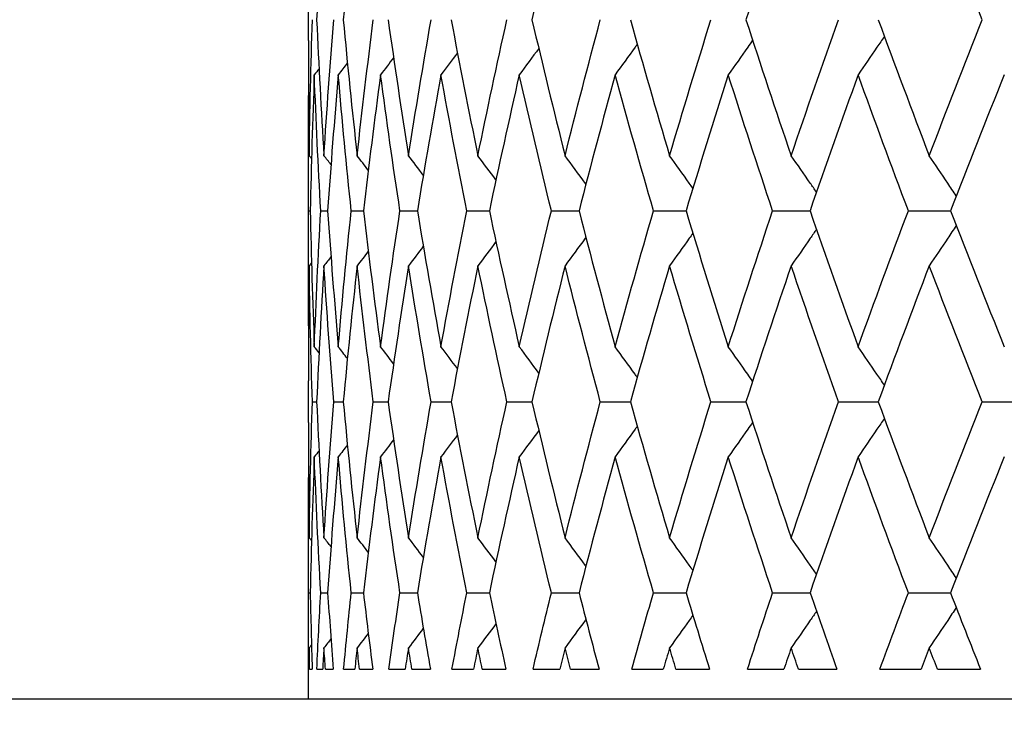
# Model space of a CAD drawing. Units: millimetres. Extents: x 30 to 1084, y 30 to 758.
# Drawn here: x 717 to 722, y 296 to 299 of the extents above; entities that cross this region are included whole.
import ezdxf

# ---------------------------------------------------------------- set-up
doc = ezdxf.new("R2010")
doc.units = ezdxf.units.MM
doc.header["$LTSCALE"] = 3.75
doc.layers.add('Dimension (ISO)', color=7, linetype='Continuous', lineweight=18, true_color=0x00003f)
doc.layers.add('Visible (ISO)', color=7, linetype='Continuous', lineweight=25, true_color=0x00003f)
doc.styles.add('Samuel Heath (ISO)', font='tahoma.ttf')
doc.dimstyles.new('Samuel Heath (ISO)', dxfattribs={"dimscale": 3.75, "dimtxt": 3, "dimasz": 2.5, "dimexe": 1, "dimexo": 1.5, "dimgap": 0.762, "dimtad": 0, "dimtih": 1, "dimtoh": 1, "dimrnd": 1e-08, "dimzin": 0, "dimdsep": 46, "dimtxsty": 'Samuel Heath (ISO)', "dimcen": 0.09, "dimdle": 10, "dimclrd": 256, "dimclre": 256, "dimclrt": 256, "dimazin": 0, "dimtfac": 1, "dimtmove": 0, "dimatfit": 3, "dimfxl": 0, "dimtolj": 1, "dimtzin": 0, "dimlwd": 15, "dimlwe": 15, "dimarcsym": 0})

# ---------------------------------------------------------------- blocks, each defined once
blk = doc.blocks.new('*D12')
at = {"layer": 'Defpoints', "color": 0, "transparency": 16777216}
for p in [(768.3303, 445.1126), (712.9303, 284.7979), (768.3303, 284.7979)]:
    blk.add_point(p, dxfattribs=at)
at = {"layer": 'Dimension (ISO)', "color": 176, "lineweight": 15, "true_color": 0x000080, "transparency": 16777216}
for p, q in [((712.9303, 290.4229), (712.9303, 448.8626)), ((768.3303, 290.4229), (768.3303, 448.8626)), ((722.3053, 445.1126), (758.9553, 445.1126)), ((768.3303, 445.1126), (778.7199, 445.1126))]:
    blk.add_line(p, q, dxfattribs=at)
at = {"layer": 'Dimension (ISO)', "color": 176, "true_color": 0x000080, "transparency": 16777216}
for points in [[(722.3053, 446.6751), (722.3053, 443.5501), (712.9303, 445.1126)], [(758.9553, 446.6751), (758.9553, 443.5501), (768.3303, 445.1126)]]:
    blk.add_solid(points, dxfattribs=at)
at = {"layer": 'Dimension (ISO)', "color": 176, "lineweight": 18, "true_color": 0x000080, "transparency": 16777216, "insert": (860.3841, 453.1321), "char_height": 11.25, "attachment_point": 2, "style": 'Samuel Heath (ISO)'}
blk.add_mtext('\\A1; \\fTahoma|b0|i0;\\H11.2500;DRILL HOLE MIN/MAX\\P\\fTahoma|b0|i0;\\H11.2500;Ø34.00 TO Ø46.00', dxfattribs=at)

msp = doc.modelspace()

# ---------------------------------------------------------------- linework, layer by layer
at = {"layer": 'Visible (ISO)'}
for p, q in [((718.6303, 298.9), (718.6303, 299.0958)), ((718.6303, 297.8143), (718.6303, 298.3814)), ((718.6314, 298.0979), (718.6389, 298.0979)), ((718.6884, 298.0979), (718.721, 298.0979)), ((718.8321, 298.0979), (718.8895, 298.0979)), ((719.0618, 298.0979), (719.1438, 298.0979)), ((719.3766, 298.0979), (719.483, 298.0979)), ((719.7753, 298.0979), (719.9055, 298.0979)), ((720.2564, 298.0979), (720.4099, 298.0979)), ((720.8178, 298.0979), (720.9941, 298.0979)), ((721.4574, 298.0979), (721.6558, 298.0979)), ((718.6303, 297.1), (718.6303, 297.2958)), ((718.649, 297.1979), (718.6691, 297.1979)), ((718.7495, 297.1979), (718.7945, 297.1979)), ((718.9363, 297.1979), (719.006, 297.1979)), ((719.2087, 297.1979), (719.3029, 297.1979)), ((719.5656, 297.1979), (719.6839, 297.1979)), ((720.0057, 297.1979), (720.1476, 297.1979)), ((720.5271, 297.1979), (720.6922, 297.1979)), ((721.1279, 297.1979), (721.3154, 297.1979)), ((721.8057, 297.1979), (722.0149, 297.1979)), ((718.6303, 296.0143), (718.6303, 296.5814)), ((718.6314, 296.2979), (718.6389, 296.2979)), ((718.6884, 296.2979), (718.721, 296.2979)), ((718.8321, 296.2979), (718.8895, 296.2979)), ((719.0618, 296.2979), (719.1438, 296.2979)), ((719.3766, 296.2979), (719.483, 296.2979)), ((719.7753, 296.2979), (719.9055, 296.2979)), ((720.2564, 296.2979), (720.4099, 296.2979)), ((720.8178, 296.2979), (720.9941, 296.2979)), ((721.4574, 296.2979), (721.6558, 296.2979)), ((718.6303, 295.9379), (718.6329, 295.9379)), ((718.6303, 295.7979), (718.6303, 295.9379)), ((718.6358, 295.9379), (718.6484, 295.9379)), ((718.6701, 295.9379), (718.6976, 295.9379)), ((718.7103, 295.9379), (718.7478, 295.9379)), ((718.7965, 295.9379), (718.8489, 295.9379)), ((718.8712, 295.9379), (718.9335, 295.9379)), ((719.009, 295.9379), (719.0861, 295.9379)), ((719.118, 295.9379), (719.2049, 295.9379)), ((719.3069, 295.9379), (719.4084, 295.9379)), ((719.4497, 295.9379), (719.5608, 295.9379)), ((719.689, 295.9379), (719.8144, 295.9379)), ((719.865, 295.9379), (719.9999, 295.9379)), ((720.1537, 295.9379), (720.3026, 295.9379)), ((720.3623, 295.9379), (720.5204, 295.9379)), ((720.6992, 295.9379), (720.871, 295.9379)), ((720.9395, 295.9379), (721.1203, 295.9379)), ((721.3233, 295.9379), (721.5174, 295.9379)), ((721.5945, 295.9379), (721.7972, 295.9379)), ((713.4303, 295.7979), (767.8303, 295.7979))]:
    msp.add_line(p, q, dxfattribs=at)
for points in [[(718.7038, 299.6386), (718.6904, 299.425), (718.6788, 299.2115), (718.6691, 298.9979)], [(718.8599, 299.6386), (718.8363, 299.425), (718.8145, 299.2115), (718.7945, 298.9979)], [(719.8396, 299.6386), (719.786, 299.425), (719.7341, 299.2115), (719.6839, 298.9979)], [(720.9051, 299.6386), (720.8325, 299.425), (720.7615, 299.2115), (720.6922, 298.9979)], [(721.8057, 298.9979), (721.7208, 299.2115), (721.6375, 299.425), (721.5558, 299.6386)], [(718.6342, 298.3572), (718.6373, 298.5707), (718.6423, 298.7843), (718.649, 298.9979)], [(718.6691, 298.9979), (718.6788, 298.7843), (718.6904, 298.5707), (718.7038, 298.3572)], [(718.7038, 298.3572), (718.7172, 298.5707), (718.7324, 298.7843), (718.7495, 298.9979)], [(718.7945, 298.9979), (718.8145, 298.7843), (718.8363, 298.5707), (718.8599, 298.3572)], [(718.8599, 298.3572), (718.8835, 298.5707), (718.909, 298.7843), (718.9363, 298.9979)], [(719.006, 298.9979), (719.0362, 298.7843), (719.0682, 298.5707), (719.1019, 298.3572)], [(719.1019, 298.3572), (719.1357, 298.5707), (719.1713, 298.7843), (719.2087, 298.9979)], [(719.3029, 298.9979), (719.3431, 298.7843), (719.3851, 298.5707), (719.4289, 298.3572)], [(719.4289, 298.3572), (719.4727, 298.5707), (719.5183, 298.7843), (719.5656, 298.9979)], [(719.6839, 298.9979), (719.7341, 298.7843), (719.786, 298.5707), (719.8396, 298.3572)], [(719.8396, 298.3572), (719.8932, 298.5707), (719.9486, 298.7843), (720.0057, 298.9979)], [(720.1476, 298.9979), (720.2075, 298.7843), (720.2691, 298.5707), (720.3323, 298.3572)], [(720.3323, 298.3572), (720.3956, 298.5707), (720.4605, 298.7843), (720.5271, 298.9979)], [(720.6922, 298.9979), (720.7615, 298.7843), (720.8325, 298.5707), (720.9051, 298.3572)], [(720.9051, 298.3572), (720.9778, 298.5707), (721.052, 298.7843), (721.1279, 298.9979)], [(721.3154, 298.9979), (721.3939, 298.7843), (721.4741, 298.5707), (721.5558, 298.3572)], [(721.5558, 298.3572), (721.6375, 298.5707), (721.7208, 298.7843), (721.8057, 298.9979)], [(718.6303, 298.9), (718.6303, 298.719), (718.6316, 298.5381), (718.6342, 298.3572)], [(719.3327, 298.8415), (719.3068, 298.8072), (719.2809, 298.7729), (719.2549, 298.7386)], [(719.7159, 298.8627), (719.6854, 298.8212), (719.6547, 298.7799), (719.6239, 298.7386)], [(718.8141, 298.7941), (718.7998, 298.7756), (718.7854, 298.7571), (718.7711, 298.7386)], [(719.0317, 298.8188), (719.0113, 298.792), (718.9908, 298.7653), (718.9702, 298.7386)], [(718.6803, 298.767), (718.673, 298.7576), (718.6656, 298.7481), (718.6582, 298.7386)], [(718.6582, 298.7386), (718.6499, 298.525), (718.6435, 298.3115), (718.6389, 298.0979)], [(718.6884, 298.0979), (718.6765, 298.3115), (718.6664, 298.525), (718.6582, 298.7386)], [(718.7711, 298.7386), (718.7525, 298.525), (718.7358, 298.3115), (718.721, 298.0979)], [(718.8321, 298.0979), (718.8099, 298.3115), (718.7896, 298.525), (718.7711, 298.7386)], [(718.9702, 298.7386), (718.9415, 298.525), (718.9146, 298.3115), (718.8895, 298.0979)], [(719.0618, 298.0979), (719.0295, 298.3115), (718.999, 298.525), (718.9702, 298.7386)], [(719.2549, 298.7386), (719.2161, 298.525), (719.1791, 298.3115), (719.1438, 298.0979)], [(719.3766, 298.0979), (719.3343, 298.3115), (719.2937, 298.525), (719.2549, 298.7386)], [(719.6239, 298.7386), (719.5752, 298.525), (719.5282, 298.3115), (719.483, 298.0979)], [(719.7753, 298.0979), (719.7231, 298.3115), (719.6726, 298.525), (719.6239, 298.7386)], [(720.0758, 298.7386), (720.0173, 298.525), (719.9606, 298.3115), (719.9055, 298.0979)], [(720.2564, 298.0979), (720.1945, 298.3115), (720.1343, 298.525), (720.0758, 298.7386)], [(720.6088, 298.7386), (720.5409, 298.525), (720.4746, 298.3115), (720.4099, 298.0979)], [(720.8178, 298.0979), (720.7465, 298.3115), (720.6768, 298.525), (720.6088, 298.7386)], [(721.2209, 298.7386), (721.1437, 298.525), (721.0681, 298.3115), (720.9941, 298.0979)], [(721.4574, 298.0979), (721.3769, 298.3115), (721.2981, 298.525), (721.2209, 298.7386)], [(721.9095, 298.7386), (721.8234, 298.525), (721.7388, 298.3115), (721.6558, 298.0979)], [(718.6314, 298.0979), (718.63, 298.2788), (718.6299, 298.4598), (718.6312, 298.6407)], [(718.645, 298.3434), (718.6414, 298.348), (718.6378, 298.3526), (718.6342, 298.3572)], [(718.7367, 298.3148), (718.7258, 298.329), (718.7148, 298.3431), (718.7038, 298.3572)], [(718.9124, 298.289), (718.895, 298.3118), (718.8775, 298.3345), (718.8599, 298.3572)], [(719.1718, 298.2654), (719.1486, 298.296), (719.1253, 298.3266), (719.1019, 298.3572)], [(719.5141, 298.2435), (719.4858, 298.2815), (719.4574, 298.3194), (719.4289, 298.3572)], [(718.6312, 297.5551), (718.6299, 297.736), (718.63, 297.917), (718.6314, 298.0979)], [(718.6389, 298.0979), (718.6435, 297.8843), (718.6499, 297.6707), (718.6582, 297.4572)], [(718.6582, 297.4572), (718.6664, 297.6707), (718.6765, 297.8843), (718.6884, 298.0979)], [(718.721, 298.0979), (718.7358, 297.8843), (718.7525, 297.6707), (718.7711, 297.4572)], [(718.7711, 297.4572), (718.7896, 297.6707), (718.8099, 297.8843), (718.8321, 298.0979)], [(718.8895, 298.0979), (718.9146, 297.8843), (718.9415, 297.6707), (718.9702, 297.4572)], [(718.9702, 297.4572), (718.999, 297.6707), (719.0295, 297.8843), (719.0618, 298.0979)], [(719.1438, 298.0979), (719.1791, 297.8843), (719.2161, 297.6707), (719.2549, 297.4572)], [(719.2549, 297.4572), (719.2937, 297.6707), (719.3343, 297.8843), (719.3766, 298.0979)], [(719.483, 298.0979), (719.5282, 297.8843), (719.5752, 297.6707), (719.6239, 297.4572)], [(719.6239, 297.4572), (719.6726, 297.6707), (719.7231, 297.8843), (719.7753, 298.0979)], [(719.9055, 298.0979), (719.9606, 297.8843), (720.0173, 297.6707), (720.0758, 297.4572)], [(720.0758, 297.4572), (720.1343, 297.6707), (720.1945, 297.8843), (720.2564, 298.0979)], [(720.4099, 298.0979), (720.4746, 297.8843), (720.5409, 297.6707), (720.6088, 297.4572)], [(720.6088, 297.4572), (720.6768, 297.6707), (720.7465, 297.8843), (720.8178, 298.0979)], [(720.9941, 298.0979), (721.0681, 297.8843), (721.1437, 297.6707), (721.2209, 297.4572)], [(721.2209, 297.4572), (721.2981, 297.6707), (721.3769, 297.8843), (721.4574, 298.0979)], [(721.6558, 298.0979), (721.7388, 297.8843), (721.8234, 297.6707), (721.9095, 297.4572)], [(719.1718, 297.9304), (719.1486, 297.8997), (719.1253, 297.8692), (719.1019, 297.8386)], [(719.5141, 297.9523), (719.4858, 297.9143), (719.4574, 297.8764), (719.4289, 297.8386)], [(718.7367, 297.8809), (718.7258, 297.8668), (718.7148, 297.8527), (718.7038, 297.8386)], [(718.9124, 297.9068), (718.895, 297.884), (718.8775, 297.8613), (718.8599, 297.8386)], [(718.6342, 297.8386), (718.6316, 297.6577), (718.6303, 297.4767), (718.6303, 297.2958)], [(718.645, 297.8524), (718.6414, 297.8478), (718.6378, 297.8432), (718.6342, 297.8386)], [(718.649, 297.1979), (718.6423, 297.4115), (718.6373, 297.625), (718.6342, 297.8386)], [(718.7038, 297.8386), (718.6904, 297.625), (718.6788, 297.4115), (718.6691, 297.1979)], [(718.7495, 297.1979), (718.7324, 297.4115), (718.7172, 297.625), (718.7038, 297.8386)], [(718.8599, 297.8386), (718.8363, 297.625), (718.8145, 297.4115), (718.7945, 297.1979)], [(718.9363, 297.1979), (718.909, 297.4115), (718.8835, 297.625), (718.8599, 297.8386)], [(719.1019, 297.8386), (719.0682, 297.625), (719.0362, 297.4115), (719.006, 297.1979)], [(719.2087, 297.1979), (719.1713, 297.4115), (719.1357, 297.625), (719.1019, 297.8386)], [(719.4289, 297.8386), (719.3851, 297.625), (719.3431, 297.4115), (719.3029, 297.1979)], [(719.5656, 297.1979), (719.5183, 297.4115), (719.4727, 297.625), (719.4289, 297.8386)], [(719.8396, 297.8386), (719.786, 297.625), (719.7341, 297.4115), (719.6839, 297.1979)], [(720.0057, 297.1979), (719.9486, 297.4115), (719.8932, 297.625), (719.8396, 297.8386)], [(720.3323, 297.8386), (720.2691, 297.625), (720.2075, 297.4115), (720.1476, 297.1979)], [(720.5271, 297.1979), (720.4605, 297.4115), (720.3956, 297.625), (720.3323, 297.8386)], [(720.9051, 297.8386), (720.8325, 297.625), (720.7615, 297.4115), (720.6922, 297.1979)], [(721.1279, 297.1979), (721.052, 297.4115), (720.9778, 297.625), (720.9051, 297.8386)], [(721.5558, 297.8386), (721.4741, 297.625), (721.3939, 297.4115), (721.3154, 297.1979)], [(721.8057, 297.1979), (721.7208, 297.4115), (721.6375, 297.625), (721.5558, 297.8386)], [(718.6803, 297.4287), (718.673, 297.4382), (718.6656, 297.4477), (718.6582, 297.4572)], [(718.8141, 297.4016), (718.7998, 297.4202), (718.7854, 297.4387), (718.7711, 297.4572)], [(719.0317, 297.377), (719.0113, 297.4037), (718.9908, 297.4305), (718.9702, 297.4572)], [(719.3327, 297.3542), (719.3068, 297.3886), (719.2809, 297.4229), (719.2549, 297.4572)], [(719.7159, 297.3331), (719.6854, 297.3746), (719.6547, 297.4159), (719.6239, 297.4572)], [(718.6342, 296.5572), (718.6373, 296.7707), (718.6423, 296.9843), (718.649, 297.1979)], [(718.6691, 297.1979), (718.6788, 296.9843), (718.6904, 296.7707), (718.7038, 296.5572)], [(718.7038, 296.5572), (718.7172, 296.7707), (718.7324, 296.9843), (718.7495, 297.1979)], [(718.7945, 297.1979), (718.8145, 296.9843), (718.8363, 296.7707), (718.8599, 296.5572)], [(718.8599, 296.5572), (718.8835, 296.7707), (718.909, 296.9843), (718.9363, 297.1979)], [(719.006, 297.1979), (719.0362, 296.9843), (719.0682, 296.7707), (719.1019, 296.5572)], [(719.1019, 296.5572), (719.1357, 296.7707), (719.1713, 296.9843), (719.2087, 297.1979)], [(719.3029, 297.1979), (719.3431, 296.9843), (719.3851, 296.7707), (719.4289, 296.5572)], [(719.4289, 296.5572), (719.4727, 296.7707), (719.5183, 296.9843), (719.5656, 297.1979)], [(719.6839, 297.1979), (719.7341, 296.9843), (719.786, 296.7707), (719.8396, 296.5572)], [(719.8396, 296.5572), (719.8932, 296.7707), (719.9486, 296.9843), (720.0057, 297.1979)], [(720.1476, 297.1979), (720.2075, 296.9843), (720.2691, 296.7707), (720.3323, 296.5572)], [(720.3323, 296.5572), (720.3956, 296.7707), (720.4605, 296.9843), (720.5271, 297.1979)], [(720.6922, 297.1979), (720.7615, 296.9843), (720.8325, 296.7707), (720.9051, 296.5572)], [(720.9051, 296.5572), (720.9778, 296.7707), (721.052, 296.9843), (721.1279, 297.1979)], [(721.3154, 297.1979), (721.3939, 296.9843), (721.4741, 296.7707), (721.5558, 296.5572)], [(721.5558, 296.5572), (721.6375, 296.7707), (721.7208, 296.9843), (721.8057, 297.1979)], [(718.6303, 297.1), (718.6303, 296.919), (718.6316, 296.7381), (718.6342, 296.5572)], [(719.3327, 297.0415), (719.3068, 297.0072), (719.2809, 296.9729), (719.2549, 296.9386)], [(719.7159, 297.0627), (719.6854, 297.0212), (719.6547, 296.9799), (719.6239, 296.9386)], [(718.8141, 296.9941), (718.7998, 296.9756), (718.7854, 296.9571), (718.7711, 296.9386)], [(719.0317, 297.0188), (719.0113, 296.992), (718.9908, 296.9653), (718.9702, 296.9386)], [(718.6582, 296.9386), (718.6499, 296.725), (718.6435, 296.5115), (718.6389, 296.2979)], [(718.6803, 296.967), (718.673, 296.9576), (718.6656, 296.9481), (718.6582, 296.9386)], [(718.6884, 296.2979), (718.6765, 296.5115), (718.6664, 296.725), (718.6582, 296.9386)], [(718.7711, 296.9386), (718.7525, 296.725), (718.7358, 296.5115), (718.721, 296.2979)], [(718.8321, 296.2979), (718.8099, 296.5115), (718.7896, 296.725), (718.7711, 296.9386)], [(718.9702, 296.9386), (718.9415, 296.725), (718.9146, 296.5115), (718.8895, 296.2979)], [(719.0618, 296.2979), (719.0295, 296.5115), (718.999, 296.725), (718.9702, 296.9386)], [(719.2549, 296.9386), (719.2161, 296.725), (719.1791, 296.5115), (719.1438, 296.2979)], [(719.3766, 296.2979), (719.3343, 296.5115), (719.2937, 296.725), (719.2549, 296.9386)], [(719.6239, 296.9386), (719.5752, 296.725), (719.5282, 296.5115), (719.483, 296.2979)], [(719.7753, 296.2979), (719.7231, 296.5115), (719.6726, 296.725), (719.6239, 296.9386)], [(720.0758, 296.9386), (720.0173, 296.725), (719.9606, 296.5115), (719.9055, 296.2979)], [(720.2564, 296.2979), (720.1945, 296.5115), (720.1343, 296.725), (720.0758, 296.9386)], [(720.6088, 296.9386), (720.5409, 296.725), (720.4746, 296.5115), (720.4099, 296.2979)], [(720.8178, 296.2979), (720.7465, 296.5115), (720.6768, 296.725), (720.6088, 296.9386)], [(721.2209, 296.9386), (721.1437, 296.725), (721.0681, 296.5115), (720.9941, 296.2979)], [(721.4574, 296.2979), (721.3769, 296.5115), (721.2981, 296.725), (721.2209, 296.9386)], [(721.9095, 296.9386), (721.8234, 296.725), (721.7388, 296.5115), (721.6558, 296.2979)], [(718.6314, 296.2979), (718.63, 296.4788), (718.6299, 296.6598), (718.6312, 296.8407)], [(718.645, 296.5434), (718.6414, 296.548), (718.6378, 296.5526), (718.6342, 296.5572)], [(718.7367, 296.5148), (718.7258, 296.529), (718.7148, 296.5431), (718.7038, 296.5572)], [(718.9124, 296.489), (718.895, 296.5118), (718.8775, 296.5345), (718.8599, 296.5572)], [(719.1718, 296.4654), (719.1486, 296.496), (719.1253, 296.5266), (719.1019, 296.5572)], [(719.5141, 296.4435), (719.4858, 296.4815), (719.4574, 296.5194), (719.4289, 296.5572)], [(718.6304, 295.9379), (718.6301, 296.0579), (718.6304, 296.1779), (718.6314, 296.2979)], [(718.6389, 296.2979), (718.6415, 296.1779), (718.6446, 296.0579), (718.6484, 295.9379)], [(718.6701, 295.9379), (718.6756, 296.0579), (718.6817, 296.1779), (718.6884, 296.2979)], [(718.721, 296.2979), (718.7293, 296.1779), (718.7383, 296.0579), (718.7478, 295.9379)], [(718.7965, 295.9379), (718.8078, 296.0579), (718.8197, 296.1779), (718.8321, 296.2979)], [(718.8895, 296.2979), (718.9036, 296.1779), (718.9183, 296.0579), (718.9335, 295.9379)], [(719.009, 295.9379), (719.0261, 296.0579), (719.0437, 296.1779), (719.0618, 296.2979)], [(719.1438, 296.2979), (719.1636, 296.1779), (719.184, 296.0579), (719.2049, 295.9379)], [(719.3069, 295.9379), (719.3296, 296.0579), (719.3528, 296.1779), (719.3766, 296.2979)], [(719.483, 296.2979), (719.5084, 296.1779), (719.5343, 296.0579), (719.5608, 295.9379)], [(719.689, 295.9379), (719.7172, 296.0579), (719.746, 296.1779), (719.7753, 296.2979)], [(719.9055, 296.2979), (719.9365, 296.1779), (719.9679, 296.0579), (719.9999, 295.9379)], [(720.1537, 295.9379), (720.1873, 296.0579), (720.2216, 296.1779), (720.2564, 296.2979)], [(720.4099, 296.2979), (720.4462, 296.1779), (720.4831, 296.0579), (720.5204, 295.9379)], [(720.6992, 295.9379), (720.7382, 296.0579), (720.7777, 296.1779), (720.8178, 296.2979)], [(720.9941, 296.2979), (721.0357, 296.1779), (721.0777, 296.0579), (721.1203, 295.9379)], [(721.3233, 295.9379), (721.3675, 296.0579), (721.4122, 296.1779), (721.4574, 296.2979)], [(721.6558, 296.2979), (721.7024, 296.1779), (721.7496, 296.0579), (721.7972, 295.9379)], [(719.5141, 296.1523), (719.4858, 296.1143), (719.4574, 296.0764), (719.4289, 296.0386)], [(718.9124, 296.1068), (718.895, 296.084), (718.8775, 296.0613), (718.8599, 296.0386)], [(719.1718, 296.1304), (719.1486, 296.0997), (719.1253, 296.0692), (719.1019, 296.0386)], [(718.7367, 296.0809), (718.7258, 296.0668), (718.7148, 296.0527), (718.7038, 296.0386)], [(718.6342, 296.0386), (718.6337, 296.005), (718.6333, 295.9715), (718.6329, 295.9379)], [(718.645, 296.0524), (718.6414, 296.0478), (718.6378, 296.0432), (718.6342, 296.0386)], [(718.6358, 295.9379), (718.6352, 295.9715), (718.6347, 296.005), (718.6342, 296.0386)], [(718.7038, 296.0386), (718.7017, 296.005), (718.6996, 295.9715), (718.6976, 295.9379)], [(718.7103, 295.9379), (718.7081, 295.9715), (718.7059, 296.005), (718.7038, 296.0386)], [(718.8599, 296.0386), (718.8562, 296.005), (718.8525, 295.9715), (718.8489, 295.9379)], [(718.8712, 295.9379), (718.8674, 295.9715), (718.8636, 296.005), (718.8599, 296.0386)], [(719.1019, 296.0386), (719.0966, 296.005), (719.0914, 295.9715), (719.0861, 295.9379)], [(719.118, 295.9379), (719.1126, 295.9715), (719.1073, 296.005), (719.1019, 296.0386)], [(719.4289, 296.0386), (719.422, 296.005), (719.4152, 295.9715), (719.4084, 295.9379)], [(719.4497, 295.9379), (719.4427, 295.9715), (719.4358, 296.005), (719.4289, 296.0386)], [(719.8396, 296.0386), (719.8312, 296.005), (719.8228, 295.9715), (719.8144, 295.9379)], [(719.865, 295.9379), (719.8565, 295.9715), (719.848, 296.005), (719.8396, 296.0386)], [(720.3323, 296.0386), (720.3224, 296.005), (720.3125, 295.9715), (720.3026, 295.9379)], [(720.3623, 295.9379), (720.3522, 295.9715), (720.3423, 296.005), (720.3323, 296.0386)], [(720.9051, 296.0386), (720.8937, 296.005), (720.8823, 295.9715), (720.871, 295.9379)], [(720.9395, 295.9379), (720.928, 295.9715), (720.9165, 296.005), (720.9051, 296.0386)], [(721.5558, 296.0386), (721.5429, 296.005), (721.5301, 295.9715), (721.5174, 295.9379)], [(721.5945, 295.9379), (721.5815, 295.9715), (721.5686, 296.005), (721.5558, 296.0386)]]:
    msp.add_open_spline(points, degree=3, dxfattribs=at)
for points, knots in [([(720.7236, 298.9013), (720.7159, 298.8902), (720.7081, 298.8791), (720.67, 298.8248), (720.6395, 298.7817), (720.6088, 298.7386)], [0.01215742, 0.01215742, 0.01215742, 0.01215742, 0.01635841, 0.01635841, 0.03274467, 0.03274467, 0.03274467, 0.03274467]), ([(721.3444, 298.9193), (721.3328, 298.9022), (721.3212, 298.8851), (721.2801, 298.8248), (721.2506, 298.7817), (721.2209, 298.7386)], [0.00988753, 0.00988753, 0.00988753, 0.00988753, 0.01635841, 0.01635841, 0.03274467, 0.03274467, 0.03274467, 0.03274467]), ([(720.1801, 298.8825), (720.1767, 298.8777), (720.1732, 298.8729), (720.1385, 298.8248), (720.1072, 298.7817), (720.0758, 298.7386)], [0.01453199, 0.01453199, 0.01453199, 0.01453199, 0.01635841, 0.01635841, 0.03274467, 0.03274467, 0.03274467, 0.03274467]), ([(719.938, 298.2231), (719.9369, 298.2246), (719.9357, 298.2262), (719.9031, 298.271), (719.8714, 298.3141), (719.8396, 298.3572)], [0.01576677, 0.01576677, 0.01576677, 0.01576677, 0.01635841, 0.01635841, 0.03274467, 0.03274467, 0.03274467, 0.03274467]), ([(720.4421, 298.2038), (720.4364, 298.2118), (720.4307, 298.2197), (720.3943, 298.271), (720.3634, 298.3141), (720.3323, 298.3572)], [0.01333004, 0.01333004, 0.01333004, 0.01333004, 0.01635841, 0.01635841, 0.03274467, 0.03274467, 0.03274467, 0.03274467]), ([(721.0245, 298.1854), (721.0148, 298.1995), (721.005, 298.2136), (720.9653, 298.271), (720.9353, 298.3141), (720.9051, 298.3572)], [0.01101091, 0.01101091, 0.01101091, 0.01101091, 0.01635841, 0.01635841, 0.03274467, 0.03274467, 0.03274467, 0.03274467]), ([(721.683, 298.1677), (721.6697, 298.1877), (721.6563, 298.2078), (721.614, 298.271), (721.585, 298.3141), (721.5558, 298.3572)], [0.00878451, 0.00878451, 0.00878451, 0.00878451, 0.01635841, 0.01635841, 0.03274467, 0.03274467, 0.03274467, 0.03274467]), ([(721.0245, 298.0104), (721.0148, 297.9963), (721.005, 297.9822), (720.9653, 297.9248), (720.9353, 297.8817), (720.9051, 297.8386)], [0.01101091, 0.01101091, 0.01101091, 0.01101091, 0.01635841, 0.01635841, 0.03274467, 0.03274467, 0.03274467, 0.03274467]), ([(721.683, 298.0281), (721.6697, 298.008), (721.6563, 297.988), (721.614, 297.9248), (721.585, 297.8817), (721.5558, 297.8386)], [0.00878451, 0.00878451, 0.00878451, 0.00878451, 0.01635841, 0.01635841, 0.03274467, 0.03274467, 0.03274467, 0.03274467]), ([(719.938, 297.9727), (719.9369, 297.9712), (719.9357, 297.9696), (719.9031, 297.9248), (719.8714, 297.8817), (719.8396, 297.8386)], [0.01576677, 0.01576677, 0.01576677, 0.01576677, 0.01635841, 0.01635841, 0.03274467, 0.03274467, 0.03274467, 0.03274467]), ([(720.4421, 297.992), (720.4364, 297.984), (720.4307, 297.976), (720.3943, 297.9248), (720.3634, 297.8817), (720.3323, 297.8386)], [0.01333004, 0.01333004, 0.01333004, 0.01333004, 0.01635841, 0.01635841, 0.03274467, 0.03274467, 0.03274467, 0.03274467]), ([(720.1801, 297.3133), (720.1767, 297.3181), (720.1732, 297.3229), (720.1385, 297.371), (720.1072, 297.4141), (720.0758, 297.4572)], [0.01453199, 0.01453199, 0.01453199, 0.01453199, 0.01635841, 0.01635841, 0.03274467, 0.03274467, 0.03274467, 0.03274467]), ([(720.7236, 297.2945), (720.7159, 297.3056), (720.7081, 297.3167), (720.67, 297.371), (720.6395, 297.4141), (720.6088, 297.4572)], [0.01215742, 0.01215742, 0.01215742, 0.01215742, 0.01635841, 0.01635841, 0.03274467, 0.03274467, 0.03274467, 0.03274467]), ([(721.3444, 297.2765), (721.3328, 297.2936), (721.3212, 297.3107), (721.2801, 297.371), (721.2506, 297.4141), (721.2209, 297.4572)], [0.00988753, 0.00988753, 0.00988753, 0.00988753, 0.01635841, 0.01635841, 0.03274467, 0.03274467, 0.03274467, 0.03274467]), ([(720.1801, 297.0825), (720.1767, 297.0777), (720.1732, 297.0729), (720.1385, 297.0248), (720.1072, 296.9817), (720.0758, 296.9386)], [0.01453199, 0.01453199, 0.01453199, 0.01453199, 0.01635841, 0.01635841, 0.03274467, 0.03274467, 0.03274467, 0.03274467]), ([(720.7236, 297.1013), (720.7159, 297.0902), (720.7081, 297.0791), (720.67, 297.0248), (720.6395, 296.9817), (720.6088, 296.9386)], [0.01215742, 0.01215742, 0.01215742, 0.01215742, 0.01635841, 0.01635841, 0.03274467, 0.03274467, 0.03274467, 0.03274467]), ([(721.3444, 297.1193), (721.3328, 297.1022), (721.3212, 297.0851), (721.2801, 297.0248), (721.2506, 296.9817), (721.2209, 296.9386)], [0.00988753, 0.00988753, 0.00988753, 0.00988753, 0.01635841, 0.01635841, 0.03274467, 0.03274467, 0.03274467, 0.03274467]), ([(719.938, 296.4231), (719.9369, 296.4246), (719.9357, 296.4262), (719.9031, 296.471), (719.8714, 296.5141), (719.8396, 296.5572)], [0.01576677, 0.01576677, 0.01576677, 0.01576677, 0.01635841, 0.01635841, 0.03274467, 0.03274467, 0.03274467, 0.03274467]), ([(720.4421, 296.4038), (720.4364, 296.4118), (720.4307, 296.4197), (720.3943, 296.471), (720.3634, 296.5141), (720.3323, 296.5572)], [0.01333004, 0.01333004, 0.01333004, 0.01333004, 0.01635841, 0.01635841, 0.03274467, 0.03274467, 0.03274467, 0.03274467]), ([(721.0245, 296.3854), (721.0148, 296.3995), (721.005, 296.4136), (720.9653, 296.471), (720.9353, 296.5141), (720.9051, 296.5572)], [0.01101091, 0.01101091, 0.01101091, 0.01101091, 0.01635841, 0.01635841, 0.03274467, 0.03274467, 0.03274467, 0.03274467]), ([(721.683, 296.3677), (721.6697, 296.3877), (721.6563, 296.4078), (721.614, 296.471), (721.585, 296.5141), (721.5558, 296.5572)], [0.00878451, 0.00878451, 0.00878451, 0.00878451, 0.01635841, 0.01635841, 0.03274467, 0.03274467, 0.03274467, 0.03274467]), ([(721.0245, 296.2104), (721.0148, 296.1963), (721.005, 296.1822), (720.9653, 296.1248), (720.9353, 296.0817), (720.9051, 296.0386)], [0.01101091, 0.01101091, 0.01101091, 0.01101091, 0.01635841, 0.01635841, 0.03274467, 0.03274467, 0.03274467, 0.03274467]), ([(721.683, 296.2281), (721.6697, 296.208), (721.6563, 296.188), (721.614, 296.1248), (721.585, 296.0817), (721.5558, 296.0386)], [0.00878451, 0.00878451, 0.00878451, 0.00878451, 0.01635841, 0.01635841, 0.03274467, 0.03274467, 0.03274467, 0.03274467]), ([(719.938, 296.1727), (719.9369, 296.1712), (719.9357, 296.1696), (719.9031, 296.1248), (719.8714, 296.0817), (719.8396, 296.0386)], [0.01576677, 0.01576677, 0.01576677, 0.01576677, 0.01635841, 0.01635841, 0.03274467, 0.03274467, 0.03274467, 0.03274467]), ([(720.4421, 296.192), (720.4364, 296.184), (720.4307, 296.176), (720.3943, 296.1248), (720.3634, 296.0817), (720.3323, 296.0386)], [0.01333004, 0.01333004, 0.01333004, 0.01333004, 0.01635841, 0.01635841, 0.03274467, 0.03274467, 0.03274467, 0.03274467])]:
    msp.add_open_spline(points, degree=3, knots=knots, dxfattribs=at)

# ---------------------------------------------------------------- dimensions: what is measured, and where the dimension line sits
at = {"layer": 'Dimension (ISO)', "color": 176, "lineweight": 18, "true_color": 0x000080}
dim = msp.add_linear_dim(base=(768.3303, 445.1126), p1=(712.9303, 284.7979), p2=(768.3303, 284.7979), angle=180, text=' \\fTahoma|b0|i0;\\H11.2500;DRILL HOLE MIN/MAX\\P\\fTahoma|b0|i0;\\H11.2500;Ø34.00 TO Ø46.00', dimstyle='Samuel Heath (ISO)', override={"dimgap": 0.762, "dimtih": 0, "dimtoh": 0, "dimdec": 2, "dimtol": 0, "dimlim": 0, "dimtp": 0, "dimtm": 0, "dimtdec": 2, "dimtofl": 0, "dimatfit": 2, "dimtvp": -0.25}, dxfattribs=at)
dim.commit()
dim.dimension.update_dxf_attribs({"geometry": '*D12', "text_midpoint": (860.3841, 445.1126), "dimtype": 160})

doc.saveas('drawing.dxf')
